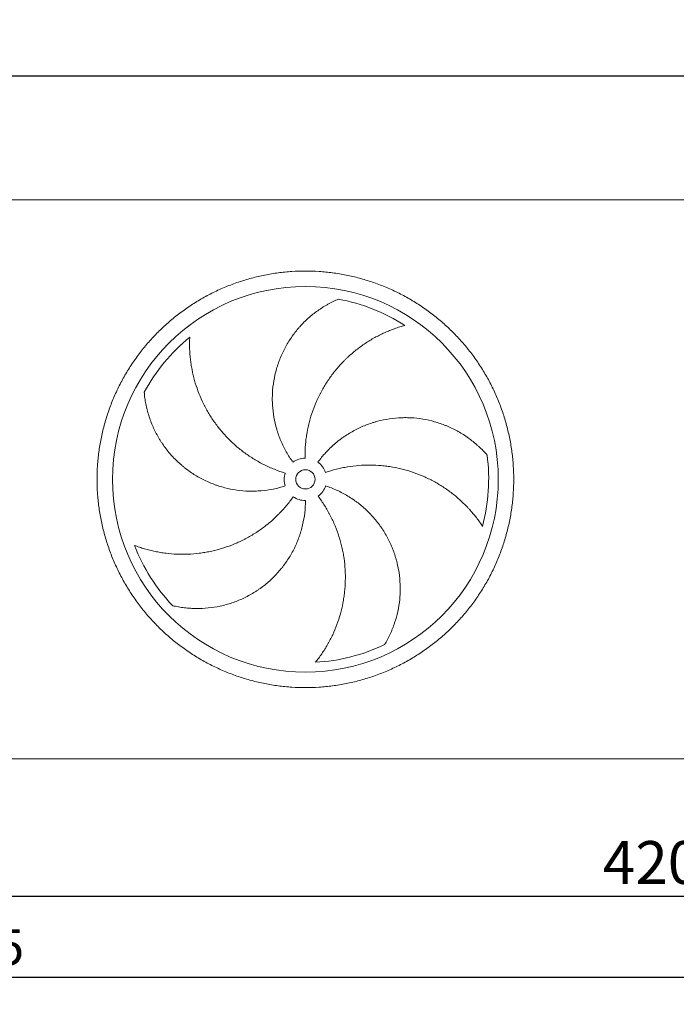
# Model space of a CAD drawing. Units: millimetres. Extents: x 205 to 14539, y 134 to 10173.
# Drawn here: x 5611 to 7313, y 2863 to 5415 of the extents above; entities that cross this region are included whole.
import ezdxf

# ---------------------------------------------------------------- set-up
doc = ezdxf.new("R2010")
doc.units = ezdxf.units.MM
doc.header["$LTSCALE"] = 70
doc.linetypes.add('SLD-Solid', pattern=[0])
doc.layers.add('GEOMETRY', color=7, linetype='SLD-Solid')
doc.styles.add('SLDTEXTSTYLE0', font='TXT', dxfattribs={"width": 0.605})
doc.dimstyles.new('SLDDIMSTYLE0', dxfattribs={"dimtxt": 107.869385, "dimasz": 84, "dimexe": 0, "dimexo": 0.0625, "dimgap": 26.967346, "dimtad": 1, "dimdec": 0, "dimrnd": 1e-09, "dimzin": 12, "dimdsep": 46, "dimtxsty": 'SLDTEXTSTYLE0', "dimsah": 1, "dimcen": 0.09, "dimadec": 0, "dimazin": 3, "dimtfac": 1, "dimtdec": 0, "dimtofl": 0, "dimtmove": 0, "dimatfit": 3, "dimfxl": 1, "dimfrac": 2, "dimtolj": 1, "dimtzin": 12, "dimarcsym": 0})
doc.dimstyles.new('SLDDIMSTYLE1', dxfattribs={"dimtxt": 107.869385, "dimasz": 84, "dimexe": 0, "dimexo": 0.0625, "dimgap": 26.967346, "dimtad": 1, "dimdec": 0, "dimrnd": 1e-09, "dimzin": 12, "dimdsep": 46, "dimtxsty": 'SLDTEXTSTYLE0', "dimsah": 1, "dimcen": 0.09, "dimadec": 0, "dimazin": 3, "dimtol": 1, "dimtp": 5, "dimtm": 5, "dimtfac": 1, "dimtdec": 0, "dimtofl": 0, "dimtmove": 0, "dimatfit": 3, "dimfxl": 1, "dimfrac": 2, "dimtolj": 1, "dimarcsym": 0})
doc.dimstyles.new('SLDDIMSTYLE3', dxfattribs={"dimtxt": 107.869385, "dimasz": 84, "dimexe": 0, "dimexo": 0.0625, "dimgap": 26.967346, "dimtad": 1, "dimdec": 0, "dimrnd": 1e-09, "dimzin": 12, "dimdsep": 46, "dimtxsty": 'SLDTEXTSTYLE0', "dimsah": 1, "dimcen": 0.09, "dimadec": 0, "dimazin": 3, "dimtol": 1, "dimtp": 7, "dimtm": 7, "dimtfac": 1, "dimtdec": 0, "dimtofl": 0, "dimtmove": 0, "dimatfit": 3, "dimfxl": 1, "dimfrac": 2, "dimtolj": 1, "dimarcsym": 0})

# ---------------------------------------------------------------- blocks, each defined once
blk = doc.blocks.new('_D_12')
at = {"layer": 'GEOMETRY'}
for p, q in [((1102, 3256.7), (1102, 2862.7)), ((9502, 3256.7), (9502, 2862.7)), ((1102, 2932.7), (9502, 2932.7))]:
    blk.add_line(p, q, dxfattribs=at)
for points in [[(1102, 2932.7), (1186, 2915.2), (1186, 2950.2)], [(9502, 2932.7), (9418, 2950.2), (9418, 2915.2)]]:
    blk.add_solid(points, dxfattribs=at)
at = {"layer": 'GEOMETRY', "attachment_point": 1, "style": 'SLDTEXTSTYLE0'}
for s, insert, char_height in [('8400', (5055.8, 3075.9), 111.12), ('±5', (5426.2, 3057.3), 92.6)]:
    blk.add_mtext(s, dxfattribs=dict(at, insert=insert, char_height=char_height))
blk = doc.blocks.new('_D_15')
at = {"layer": 'GEOMETRY'}
for p, q in [((737, 5018.7), (737, 5340.2)), ((9617, 5018.7), (9617, 5340.2)), ((737, 5270.2), (9617, 5270.2))]:
    blk.add_line(p, q, dxfattribs=at)
for points in [[(737, 5270.2), (821, 5252.7), (821, 5287.7)], [(9617, 5270.2), (9533, 5287.7), (9533, 5252.7)]]:
    blk.add_solid(points, dxfattribs=at)
at = {"layer": 'GEOMETRY', "attachment_point": 1, "style": 'SLDTEXTSTYLE0'}
for s, insert, char_height in [('8880', (4923.6, 5413.4), 111.12), ('±7', (5294, 5394.8), 92.6)]:
    blk.add_mtext(s, dxfattribs=dict(at, insert=insert, char_height=char_height))
blk = doc.blocks.new('_D_17')
at = {"layer": 'GEOMETRY'}
for p, q in [((5302, 3256.7), (5302, 3072.7)), ((9502, 3256.7), (9502, 3072.7)), ((5302, 3142.7), (9502, 3142.7))]:
    blk.add_line(p, q, dxfattribs=at)
for points in [[(5302, 3142.7), (5386, 3125.2), (5386, 3160.2)], [(9502, 3142.7), (9418, 3160.2), (9418, 3125.2)]]:
    blk.add_solid(points, dxfattribs=at)
at = {"layer": 'GEOMETRY', "insert": (7122.9, 3285.9), "char_height": 111.12, "attachment_point": 1, "style": 'SLDTEXTSTYLE0'}
blk.add_mtext('4200', dxfattribs=at)

msp = doc.modelspace()

# ---------------------------------------------------------------- linework, layer by layer
at = {"color": 7, "linetype": 'SLD-Solid', "lineweight": 15}
for p, q in [((7362, 4948.7), (3242, 4948.7)), ((9450, 3498.7), (5354, 3498.7))]:
    msp.add_line(p, q, dxfattribs=at)
for radius in [500, 25]:
    msp.add_circle((6352, 4223.7), radius, dxfattribs=at)
for radius, start, end in [(475, 57.1391, 79.6049), (475, 129.1391, 151.6049), (55, 91, 126), (55, 19, 54), (475, 345.1391, 7.6049), (55, 163, 198), (55, 307, 342), (55, 235, 270), (475, 201.1391, 223.6049), (475, 273.1391, 295.6049)]:
    msp.add_arc((6352, 4223.7), radius, start, end, dxfattribs=at)
for points, knots in [([(5812, 4223.7), (5812, 4235.5), (5812.7, 4259.1), (5816.2, 4294.3), (5822, 4329.1), (5830, 4363.6), (5840.3, 4397.4), (5852.7, 4430.5), (5867.3, 4462.7), (5884, 4493.9), (5902.7, 4523.9), (5923.3, 4552.7), (5945.7, 4580), (5969.9, 4605.8), (5995.7, 4630), (6023, 4652.4), (6051.8, 4673), (6081.8, 4691.7), (6113, 4708.4), (6145.2, 4723), (6178.3, 4735.4), (6212.1, 4745.7), (6246.6, 4753.7), (6281.4, 4759.5), (6316.6, 4763), (6352, 4764.1), (6387.3, 4763), (6422.5, 4759.5), (6457.4, 4753.7), (6491.8, 4745.7), (6525.7, 4735.4), (6558.8, 4723), (6591, 4708.4), (6622.2, 4691.7), (6652.2, 4673), (6681, 4652.4), (6708.3, 4630), (6734.1, 4605.8), (6758.3, 4580), (6780.7, 4552.7), (6801.3, 4523.9), (6820, 4493.9), (6836.6, 4462.7), (6851.2, 4430.5), (6863.7, 4397.4), (6874, 4363.6), (6882, 4329.1), (6887.8, 4294.3), (6891.2, 4259.1), (6892.4, 4223.7), (6891.2, 4188.4), (6887.8, 4153.2), (6882, 4118.3), (6874, 4083.9), (6863.7, 4050), (6851.2, 4016.9), (6836.6, 3984.7), (6820, 3953.5), (6801.3, 3923.5), (6780.7, 3894.7), (6758.3, 3867.4), (6734.1, 3841.6), (6708.3, 3817.4), (6681, 3795), (6652.2, 3774.4), (6622.2, 3755.7), (6591, 3739.1), (6558.8, 3724.5), (6525.7, 3712), (6491.8, 3701.7), (6457.4, 3693.7), (6422.5, 3687.9), (6387.3, 3684.5), (6352, 3683.3), (6316.6, 3684.5), (6281.4, 3687.9), (6246.6, 3693.7), (6212.1, 3701.7), (6178.3, 3712), (6145.2, 3724.5), (6113, 3739.1), (6081.8, 3755.7), (6051.8, 3774.4), (6023, 3795), (5995.7, 3817.4), (5969.9, 3841.6), (5945.7, 3867.4), (5923.3, 3894.7), (5902.7, 3923.5), (5884, 3953.5), (5867.3, 3984.7), (5852.7, 4016.9), (5840.3, 4050), (5830, 4083.9), (5822, 4118.3), (5816.2, 4153.2), (5812.7, 4188.4), (5812, 4211.9), (5812, 4223.7)], [0, 0, 0, 0, 0.0104242, 0.0208259, 0.03125, 0.041674, 0.0520757, 0.0625, 0.072924, 0.0833257, 0.09375, 0.104174, 0.1145757, 0.125, 0.135424, 0.1458257, 0.15625, 0.166674, 0.1770757, 0.1875, 0.197924, 0.2083257, 0.21875, 0.229174, 0.2395757, 0.25, 0.260424, 0.2708257, 0.28125, 0.291674, 0.3020757, 0.3125, 0.322924, 0.3333257, 0.34375, 0.354174, 0.3645757, 0.375, 0.385424, 0.3958257, 0.40625, 0.416674, 0.4270757, 0.4375, 0.447924, 0.4583257, 0.46875, 0.479174, 0.4895757, 0.5, 0.510424, 0.5208257, 0.53125, 0.541674, 0.5520757, 0.5625, 0.572924, 0.5833257, 0.59375, 0.604174, 0.6145757, 0.625, 0.635424, 0.6458257, 0.65625, 0.666674, 0.6770757, 0.6875, 0.697924, 0.7083257, 0.71875, 0.729174, 0.7395757, 0.75, 0.760424, 0.7708257, 0.78125, 0.791674, 0.8020757, 0.8125, 0.822924, 0.8333257, 0.84375, 0.854174, 0.8645757, 0.875, 0.885424, 0.8958257, 0.90625, 0.916674, 0.9270757, 0.9375, 0.947924, 0.9583257, 0.96875, 0.9791742, 0.9895759, 1, 1, 1, 1]), ([(6319.7, 4268.2), (6313.4, 4276.9), (6307.6, 4285.8), (6297.2, 4304.3), (6292.5, 4313.7), (6286.3, 4328.4), (6284.4, 4333.3), (6281.7, 4340.8), (6280.8, 4343.3), (6279.6, 4347.1), (6279.2, 4348.4), (6278.4, 4351), (6278, 4352.2), (6274.6, 4363.8), (6272.2, 4374.1), (6268.6, 4394.9), (6267.3, 4405.4), (6266.4, 4421.2), (6266.2, 4426.5), (6266.2, 4434.4), (6266.2, 4437.1), (6266.3, 4442.4), (6266.4, 4445.1), (6267.1, 4458.4), (6268.3, 4468.9), (6271.8, 4489.6), (6274.1, 4499.9), (6278.5, 4515), (6280.1, 4520.1), (6282.7, 4527.5), (6283.6, 4530), (6285.5, 4535), (6286.5, 4537.5), (6291.5, 4549.7), (6296.1, 4559.2), (6306.2, 4577.5), (6311.8, 4586.3), (6320.9, 4599.1), (6324, 4603.3), (6328.9, 4609.4), (6330.6, 4611.5), (6334, 4615.5), (6335.7, 4617.5), (6344.5, 4627.3), (6351.8, 4634.6), (6367.3, 4648.5), (6375.4, 4654.9), (6388, 4663.9), (6392.3, 4666.8), (6398.8, 4670.9), (6401.1, 4672.3), (6405.5, 4674.9), (6407.8, 4676.2), (6414.5, 4680), (6419.1, 4682.4), (6428.3, 4686.8), (6433, 4688.9), (6437.7, 4690.9)], [0, 0, 0, 0, 0.0625, 0.0625, 0.125, 0.125, 0.15625, 0.15625, 0.171875, 0.171875, 0.179688, 0.179688, 0.1875, 0.1875, 0.25, 0.25, 0.3125, 0.3125, 0.34375, 0.34375, 0.359375, 0.359375, 0.375, 0.375, 0.4375, 0.4375, 0.5, 0.5, 0.53125, 0.53125, 0.546875, 0.546875, 0.5625, 0.5625, 0.625, 0.625, 0.6875, 0.6875, 0.71875, 0.71875, 0.734375, 0.734375, 0.75, 0.75, 0.8125, 0.8125, 0.875, 0.875, 0.90625, 0.90625, 0.921875, 0.921875, 0.9375, 0.9375, 0.96875, 0.96875, 1, 1, 1, 1]), ([(6609.7, 4622.7), (6605.4, 4621.5), (6601, 4620.3), (6592.2, 4617.5), (6587.8, 4616), (6579, 4612.9), (6574.6, 4611.3), (6565.9, 4607.7), (6561.5, 4605.9), (6555, 4602.9), (6552.8, 4601.9), (6548.5, 4599.9), (6546.4, 4598.8), (6540, 4595.6), (6535.8, 4593.4), (6523.3, 4586.5), (6515.1, 4581.5), (6499.2, 4571), (6491.5, 4565.3), (6476.4, 4553.4), (6469, 4547.1), (6460.1, 4538.8), (6458.4, 4537.1), (6454.9, 4533.7), (6453.2, 4532), (6448, 4526.8), (6444.7, 4523.3), (6435, 4512.5), (6428.8, 4505.1), (6417, 4489.7), (6411.5, 4481.8), (6401, 4465.4), (6396.1, 4457), (6390.4, 4446.1), (6389.2, 4444), (6387, 4439.6), (6386, 4437.4), (6382.8, 4430.7), (6380.8, 4426.3), (6375.1, 4412.8), (6371.7, 4403.8), (6365.6, 4385.3), (6362.9, 4375.9), (6358.4, 4357), (6356.5, 4347.4), (6354.6, 4335.2), (6354.3, 4332.7), (6353.6, 4327.9), (6353.3, 4325.4), (6352.5, 4318.1), (6352.1, 4313.2), (6351.1, 4298.4), (6350.9, 4288.6), (6351, 4278.7)], [0, 0, 0, 0, 0.03125, 0.03125, 0.0625, 0.0625, 0.09375, 0.09375, 0.125, 0.125, 0.140625, 0.140625, 0.15625, 0.15625, 0.1875, 0.1875, 0.25, 0.25, 0.3125, 0.3125, 0.375, 0.375, 0.390625, 0.390625, 0.40625, 0.40625, 0.4375, 0.4375, 0.5, 0.5, 0.5625, 0.5625, 0.625, 0.625, 0.640625, 0.640625, 0.65625, 0.65625, 0.6875, 0.6875, 0.75, 0.75, 0.8125, 0.8125, 0.875, 0.875, 0.890625, 0.890625, 0.90625, 0.90625, 0.9375, 0.9375, 1, 1, 1, 1]), ([(6052.2, 4592.1), (6051.9, 4587.6), (6051.8, 4583.1), (6051.7, 4573.9), (6051.7, 4569.2), (6052, 4559.9), (6052.2, 4555.2), (6052.9, 4545.8), (6053.3, 4541.1), (6054.1, 4534), (6054.3, 4531.6), (6055, 4526.9), (6055.3, 4524.5), (6056.4, 4517.5), (6057.2, 4512.8), (6059.9, 4498.7), (6062.1, 4489.4), (6067.2, 4471), (6070.2, 4461.9), (6076.9, 4443.9), (6080.6, 4435), (6085.8, 4423.9), (6086.8, 4421.7), (6089, 4417.4), (6090.1, 4415.2), (6093.4, 4408.7), (6095.7, 4404.5), (6103, 4391.9), (6108.1, 4383.7), (6119.1, 4367.8), (6124.9, 4360.1), (6137.3, 4345), (6143.7, 4337.8), (6152.3, 4328.9), (6154, 4327.2), (6157.5, 4323.8), (6159.3, 4322), (6164.6, 4317), (6168.2, 4313.7), (6179.2, 4304.1), (6186.8, 4298.1), (6202.5, 4286.6), (6210.6, 4281.1), (6227.2, 4271), (6235.8, 4266.2), (6246.8, 4260.7), (6249, 4259.6), (6253.4, 4257.4), (6255.7, 4256.4), (6262.4, 4253.4), (6266.9, 4251.5), (6280.6, 4246), (6289.9, 4242.7), (6299.4, 4239.8)], [0, 0, 0, 0, 0.03125, 0.03125, 0.0625, 0.0625, 0.09375, 0.09375, 0.125, 0.125, 0.140625, 0.140625, 0.15625, 0.15625, 0.1875, 0.1875, 0.25, 0.25, 0.3125, 0.3125, 0.375, 0.375, 0.390625, 0.390625, 0.40625, 0.40625, 0.4375, 0.4375, 0.5, 0.5, 0.5625, 0.5625, 0.625, 0.625, 0.640625, 0.640625, 0.65625, 0.65625, 0.6875, 0.6875, 0.75, 0.75, 0.8125, 0.8125, 0.875, 0.875, 0.890625, 0.890625, 0.90625, 0.90625, 0.9375, 0.9375, 1, 1, 1, 1]), ([(6299.7, 4206.7), (6289.5, 4203.4), (6279.2, 4200.7), (6258.4, 4196.5), (6248, 4195), (6232.2, 4193.6), (6226.9, 4193.3), (6218.9, 4193.1), (6216.2, 4193), (6212.2, 4193), (6210.9, 4193), (6208.2, 4193.1), (6206.9, 4193.1), (6194.9, 4193.4), (6184.3, 4194.3), (6163.4, 4197.3), (6153, 4199.3), (6137.7, 4203.3), (6132.6, 4204.8), (6125.1, 4207.2), (6122.5, 4208.1), (6117.5, 4209.8), (6115, 4210.8), (6102.6, 4215.5), (6093, 4219.9), (6074.3, 4229.6), (6065.3, 4235), (6052.2, 4243.8), (6047.9, 4246.9), (6041.6, 4251.7), (6039.5, 4253.3), (6035.4, 4256.7), (6033.4, 4258.4), (6023.3, 4267), (6015.7, 4274.2), (6001.4, 4289.5), (5994.7, 4297.5), (5985.4, 4310.1), (5982.4, 4314.4), (5978, 4321), (5976.6, 4323.2), (5973.8, 4327.7), (5972.5, 4329.9), (5965.9, 4341.3), (5961.1, 4350.6), (5952.8, 4369.5), (5949.1, 4379.2), (5944.5, 4394), (5943.1, 4399), (5941.2, 4406.5), (5940.6, 4409), (5939.4, 4414), (5938.9, 4416.6), (5937.4, 4424.2), (5936.5, 4429.3), (5935.1, 4439.4), (5934.6, 4444.5), (5934.1, 4449.6)], [0, 0, 0, 0, 0.0625, 0.0625, 0.125, 0.125, 0.15625, 0.15625, 0.171875, 0.171875, 0.179687, 0.179687, 0.1875, 0.1875, 0.25, 0.25, 0.3125, 0.3125, 0.34375, 0.34375, 0.359375, 0.359375, 0.375, 0.375, 0.4375, 0.4375, 0.5, 0.5, 0.53125, 0.53125, 0.546875, 0.546875, 0.5625, 0.5625, 0.625, 0.625, 0.6875, 0.6875, 0.71875, 0.71875, 0.734375, 0.734375, 0.75, 0.75, 0.8125, 0.8125, 0.875, 0.875, 0.90625, 0.90625, 0.921875, 0.921875, 0.9375, 0.9375, 0.96875, 0.96875, 1, 1, 1, 1]), ([(6384.3, 4268.2), (6390.6, 4276.9), (6397.4, 4285.1), (6411.7, 4300.7), (6419.2, 4308.1), (6431.2, 4318.5), (6435.3, 4321.9), (6441.6, 4326.7), (6443.8, 4328.3), (6447, 4330.7), (6448.1, 4331.5), (6450.3, 4333), (6451.4, 4333.8), (6461.3, 4340.6), (6470.4, 4346.1), (6489, 4356), (6498.6, 4360.4), (6513.3, 4366.2), (6518.3, 4368), (6525.9, 4370.4), (6528.4, 4371.2), (6533.5, 4372.8), (6536.1, 4373.5), (6548.9, 4376.9), (6559.3, 4379), (6580.1, 4382.1), (6590.6, 4383.1), (6606.3, 4383.6), (6611.6, 4383.7), (6619.5, 4383.5), (6622.2, 4383.4), (6627.5, 4383.2), (6630.1, 4383), (6643.3, 4381.9), (6653.7, 4380.5), (6674.3, 4376.6), (6684.4, 4374), (6699.4, 4369.3), (6704.3, 4367.6), (6711.7, 4364.9), (6714.1, 4363.9), (6719, 4361.9), (6721.4, 4360.9), (6733.5, 4355.6), (6742.7, 4350.8), (6760.7, 4340.4), (6769.3, 4334.7), (6781.7, 4325.5), (6785.8, 4322.3), (6791.8, 4317.3), (6793.7, 4315.7), (6797.6, 4312.2), (6799.6, 4310.5), (6805.2, 4305.2), (6808.9, 4301.6), (6816, 4294.2), (6819.5, 4290.4), (6822.8, 4286.6)], [0, 0, 0, 0, 0.0625, 0.0625, 0.125, 0.125, 0.15625, 0.15625, 0.171875, 0.171875, 0.179688, 0.179688, 0.1875, 0.1875, 0.25, 0.25, 0.3125, 0.3125, 0.34375, 0.34375, 0.359375, 0.359375, 0.375, 0.375, 0.4375, 0.4375, 0.5, 0.5, 0.53125, 0.53125, 0.546875, 0.546875, 0.5625, 0.5625, 0.625, 0.625, 0.6875, 0.6875, 0.71875, 0.71875, 0.734375, 0.734375, 0.75, 0.75, 0.8125, 0.8125, 0.875, 0.875, 0.90625, 0.90625, 0.921875, 0.921875, 0.9375, 0.9375, 0.96875, 0.96875, 1, 1, 1, 1]), ([(6811.1, 4101.9), (6808.6, 4105.7), (6806.1, 4109.4), (6800.7, 4117), (6798, 4120.7), (6792.3, 4128.1), (6789.4, 4131.7), (6783.3, 4139), (6780.2, 4142.5), (6775.4, 4147.8), (6773.8, 4149.6), (6770.5, 4153), (6768.8, 4154.7), (6763.8, 4159.8), (6760.4, 4163.2), (6749.9, 4172.9), (6742.7, 4179.1), (6727.7, 4191), (6720, 4196.6), (6704, 4207.3), (6695.7, 4212.3), (6685.1, 4218.2), (6682.9, 4219.4), (6678.6, 4221.6), (6676.4, 4222.8), (6669.9, 4226), (6665.5, 4228.1), (6652.3, 4234), (6643.3, 4237.6), (6625.1, 4244), (6615.8, 4246.9), (6597, 4251.8), (6587.5, 4253.9), (6575.4, 4256), (6572.9, 4256.3), (6568.1, 4257.1), (6565.7, 4257.4), (6558.4, 4258.4), (6553.6, 4258.9), (6539, 4260.2), (6529.3, 4260.6), (6509.9, 4260.7), (6500.1, 4260.4), (6480.7, 4258.8), (6471, 4257.7), (6458.8, 4255.7), (6456.4, 4255.2), (6451.5, 4254.3), (6449.1, 4253.9), (6441.9, 4252.4), (6437.1, 4251.3), (6422.8, 4247.6), (6413.3, 4244.8), (6404, 4241.6)], [0, 0, 0, 0, 0.03125, 0.03125, 0.0625, 0.0625, 0.09375, 0.09375, 0.125, 0.125, 0.140625, 0.140625, 0.15625, 0.15625, 0.1875, 0.1875, 0.25, 0.25, 0.3125, 0.3125, 0.375, 0.375, 0.390625, 0.390625, 0.40625, 0.40625, 0.4375, 0.4375, 0.5, 0.5, 0.5625, 0.5625, 0.625, 0.625, 0.640625, 0.640625, 0.65625, 0.65625, 0.6875, 0.6875, 0.75, 0.75, 0.8125, 0.8125, 0.875, 0.875, 0.890625, 0.890625, 0.90625, 0.90625, 0.9375, 0.9375, 1, 1, 1, 1]), ([(6404.3, 4206.7), (6414.5, 4203.4), (6424.4, 4199.5), (6443.7, 4190.8), (6453, 4185.8), (6466.6, 4177.6), (6471.1, 4174.8), (6477.7, 4170.3), (6479.8, 4168.8), (6483.1, 4166.4), (6484.2, 4165.6), (6486.3, 4164), (6487.4, 4163.2), (6496.9, 4155.9), (6504.9, 4148.9), (6520.1, 4134.3), (6527.3, 4126.5), (6537.3, 4114.3), (6540.6, 4110.1), (6545.3, 4103.7), (6546.8, 4101.5), (6549.8, 4097.1), (6551.3, 4094.9), (6558.5, 4083.7), (6563.8, 4074.6), (6573.1, 4055.7), (6577.3, 4046.1), (6582.7, 4031.2), (6584.3, 4026.2), (6586.6, 4018.6), (6587.4, 4016.1), (6588.7, 4011), (6589.4, 4008.4), (6592.5, 3995.5), (6594.4, 3985.2), (6596.9, 3964.4), (6597.6, 3954), (6597.8, 3938.3), (6597.7, 3933.1), (6597.4, 3925.2), (6597.2, 3922.6), (6596.8, 3917.3), (6596.6, 3914.7), (6595.3, 3901.6), (6593.6, 3891.4), (6589.2, 3871.1), (6586.5, 3861.1), (6581.6, 3846.4), (6579.8, 3841.6), (6576.9, 3834.4), (6575.9, 3832), (6573.9, 3827.2), (6572.8, 3824.9), (6569.6, 3817.8), (6567.3, 3813.2), (6562.4, 3804.2), (6559.9, 3799.7), (6557.3, 3795.4)], [0, 0, 0, 0, 0.0625, 0.0625, 0.125, 0.125, 0.15625, 0.15625, 0.171875, 0.171875, 0.179688, 0.179688, 0.1875, 0.1875, 0.25, 0.25, 0.3125, 0.3125, 0.34375, 0.34375, 0.359375, 0.359375, 0.375, 0.375, 0.4375, 0.4375, 0.5, 0.5, 0.53125, 0.53125, 0.546875, 0.546875, 0.5625, 0.5625, 0.625, 0.625, 0.6875, 0.6875, 0.71875, 0.71875, 0.734375, 0.734375, 0.75, 0.75, 0.8125, 0.8125, 0.875, 0.875, 0.90625, 0.90625, 0.921875, 0.921875, 0.9375, 0.9375, 0.96875, 0.96875, 1, 1, 1, 1]), ([(5908.9, 4052.4), (5913.2, 4050.8), (5917.5, 4049.3), (5926.2, 4046.3), (5930.6, 4044.9), (5939.5, 4042.3), (5944.1, 4041.1), (5953.2, 4038.8), (5957.8, 4037.7), (5964.8, 4036.3), (5967.2, 4035.8), (5971.9, 4034.9), (5974.2, 4034.5), (5981.3, 4033.3), (5986, 4032.7), (6000.2, 4030.9), (6009.7, 4030.1), (6028.8, 4029.3), (6038.3, 4029.3), (6057.6, 4030.1), (6067.2, 4030.9), (6079.3, 4032.4), (6081.7, 4032.7), (6086.5, 4033.4), (6088.9, 4033.8), (6096.1, 4035), (6100.9, 4035.9), (6115.1, 4038.9), (6124.5, 4041.2), (6143, 4046.8), (6152.1, 4049.9), (6170.2, 4057), (6179.2, 4060.9), (6190.2, 4066.3), (6192.4, 4067.4), (6196.8, 4069.7), (6198.9, 4070.8), (6205.4, 4074.3), (6209.6, 4076.8), (6222.1, 4084.3), (6230.2, 4089.6), (6246, 4101), (6253.7, 4107), (6268.5, 4119.6), (6275.7, 4126.3), (6284.3, 4135.1), (6286.1, 4136.9), (6289.5, 4140.4), (6291.1, 4142.2), (6296.1, 4147.7), (6299.3, 4151.4), (6308.8, 4162.7), (6314.8, 4170.6), (6320.4, 4178.7)], [0, 0, 0, 0, 0.03125, 0.03125, 0.0625, 0.0625, 0.09375, 0.09375, 0.125, 0.125, 0.140625, 0.140625, 0.15625, 0.15625, 0.1875, 0.1875, 0.25, 0.25, 0.3125, 0.3125, 0.375, 0.375, 0.390625, 0.390625, 0.40625, 0.40625, 0.4375, 0.4375, 0.5, 0.5, 0.5625, 0.5625, 0.625, 0.625, 0.640625, 0.640625, 0.65625, 0.65625, 0.6875, 0.6875, 0.75, 0.75, 0.8125, 0.8125, 0.875, 0.875, 0.890625, 0.890625, 0.90625, 0.90625, 0.9375, 0.9375, 1, 1, 1, 1]), ([(6352, 4168.7), (6352, 4158), (6351.4, 4147.4), (6349, 4126.3), (6347.2, 4115.9), (6343.6, 4100.5), (6342.2, 4095.3), (6340, 4087.7), (6339.2, 4085.1), (6338, 4081.3), (6337.6, 4080.1), (6336.7, 4077.5), (6336.3, 4076.3), (6332.3, 4064.9), (6328.1, 4055.1), (6318.9, 4036.2), (6313.7, 4027), (6305.2, 4013.6), (6302.2, 4009.3), (6297.5, 4002.8), (6296, 4000.7), (6292.7, 3996.4), (6291.1, 3994.3), (6282.7, 3984), (6275.6, 3976.2), (6260.5, 3961.5), (6252.6, 3954.5), (6240.2, 3944.8), (6236, 3941.7), (6229.5, 3937.2), (6227.3, 3935.7), (6222.8, 3932.8), (6220.6, 3931.4), (6209.3, 3924.5), (6200, 3919.5), (6181.1, 3910.6), (6171.4, 3906.7), (6156.5, 3901.7), (6151.5, 3900.2), (6143.9, 3898.1), (6141.4, 3897.4), (6136.3, 3896.2), (6133.7, 3895.6), (6120.9, 3892.8), (6110.6, 3891.2), (6089.9, 3889.1), (6079.6, 3888.6), (6064.1, 3888.8), (6059, 3889), (6051.2, 3889.5), (6048.6, 3889.7), (6043.5, 3890.2), (6040.9, 3890.4), (6033.2, 3891.4), (6028.1, 3892.1), (6018, 3893.9), (6013, 3895), (6008, 3896.1)], [0, 0, 0, 0, 0.0625, 0.0625, 0.125, 0.125, 0.15625, 0.15625, 0.171875, 0.171875, 0.179688, 0.179688, 0.1875, 0.1875, 0.25, 0.25, 0.3125, 0.3125, 0.34375, 0.34375, 0.359375, 0.359375, 0.375, 0.375, 0.4375, 0.4375, 0.5, 0.5, 0.53125, 0.53125, 0.546875, 0.546875, 0.5625, 0.5625, 0.625, 0.625, 0.6875, 0.6875, 0.71875, 0.71875, 0.734375, 0.734375, 0.75, 0.75, 0.8125, 0.8125, 0.875, 0.875, 0.90625, 0.90625, 0.921875, 0.921875, 0.9375, 0.9375, 0.96875, 0.96875, 1, 1, 1, 1]), ([(6378, 3749.4), (6380.8, 3752.9), (6383.6, 3756.6), (6389.1, 3763.9), (6391.8, 3767.7), (6397.1, 3775.4), (6399.6, 3779.3), (6404.7, 3787.3), (6407.1, 3791.4), (6410.6, 3797.6), (6411.8, 3799.7), (6414.1, 3803.9), (6415.2, 3806), (6418.5, 3812.3), (6420.6, 3816.6), (6426.7, 3829.5), (6430.3, 3838.3), (6437, 3856.2), (6440, 3865.3), (6445.1, 3883.9), (6447.4, 3893.3), (6449.7, 3905.3), (6450.1, 3907.7), (6450.9, 3912.5), (6451.3, 3914.9), (6452.4, 3922.1), (6453, 3926.9), (6454.6, 3941.3), (6455.2, 3951), (6455.7, 3970.3), (6455.5, 3980), (6454.4, 3999.3), (6453.4, 4009.1), (6451.7, 4021.2), (6451.3, 4023.6), (6450.5, 4028.5), (6450.1, 4030.9), (6448.7, 4038.1), (6447.7, 4042.9), (6444.5, 4057.1), (6441.9, 4066.5), (6436, 4085), (6432.6, 4094.1), (6425.2, 4112.2), (6421, 4121), (6415.4, 4132), (6414.2, 4134.2), (6411.9, 4138.5), (6410.7, 4140.7), (6407, 4147.1), (6404.5, 4151.3), (6396.6, 4163.8), (6391, 4171.9), (6385.1, 4179.8)], [0, 0, 0, 0, 0.03125, 0.03125, 0.0625, 0.0625, 0.09375, 0.09375, 0.125, 0.125, 0.140625, 0.140625, 0.15625, 0.15625, 0.1875, 0.1875, 0.25, 0.25, 0.3125, 0.3125, 0.375, 0.375, 0.390625, 0.390625, 0.40625, 0.40625, 0.4375, 0.4375, 0.5, 0.5, 0.5625, 0.5625, 0.625, 0.625, 0.640625, 0.640625, 0.65625, 0.65625, 0.6875, 0.6875, 0.75, 0.75, 0.8125, 0.8125, 0.875, 0.875, 0.890625, 0.890625, 0.90625, 0.90625, 0.9375, 0.9375, 1, 1, 1, 1])]:
    msp.add_open_spline(points, degree=3, knots=knots, dxfattribs=at)

# ---------------------------------------------------------------- dimensions: what is measured, and where the dimension line sits
at = {"layer": 'GEOMETRY'}
for base, p1, p2, dimstyle, picture, middle in [((9617, 5270.2), (737, 4948.7), (9617, 4948.7), 'SLDDIMSTYLE3', '_D_15', (5177, 5270.2)), ((9502, 2932.7), (1102, 3326.7), (9502, 3326.7), 'SLDDIMSTYLE1', '_D_12', (5309.2, 2932.7)), ((9502, 3142.7), (5302, 3326.7), (9502, 3326.7), 'SLDDIMSTYLE0', '_D_17', (7287.6, 3142.7))]:
    dim = msp.add_linear_dim(base=base, p1=p1, p2=p2, angle=0, dimstyle=dimstyle, dxfattribs=at)
    dim.commit()
    dim.dimension.update_dxf_attribs({"geometry": picture, "text_midpoint": middle, "dimtype": 160})

doc.saveas('drawing.dxf')
